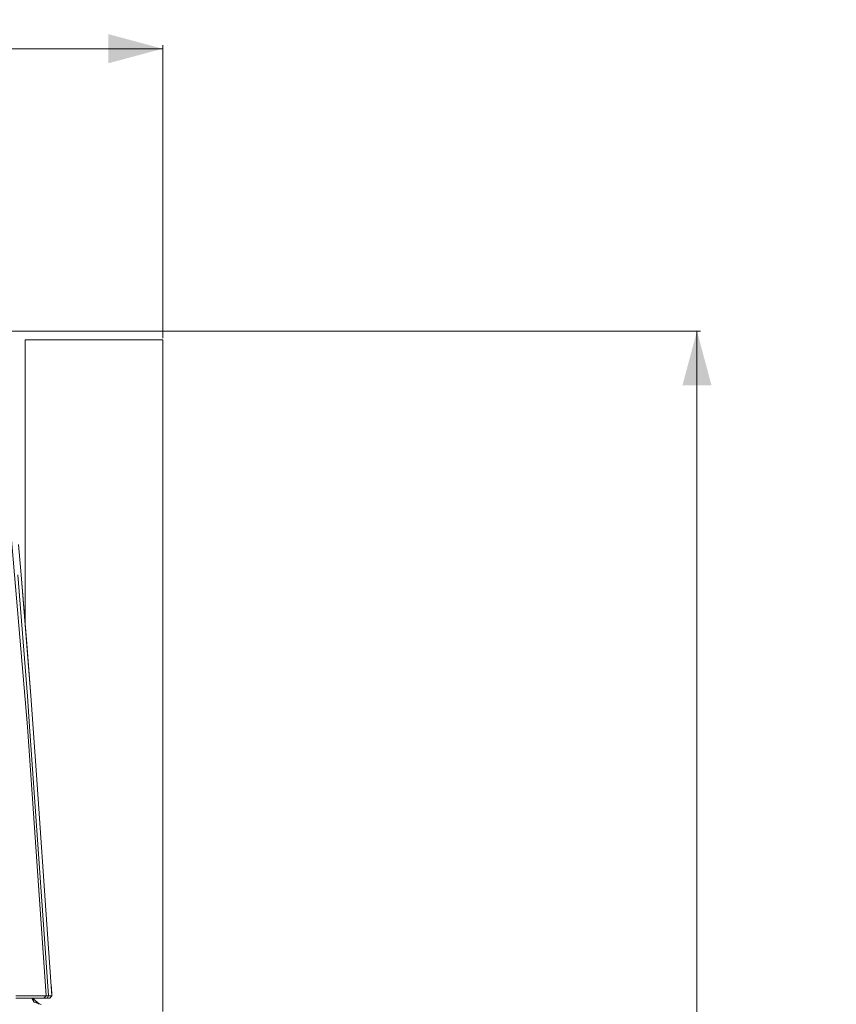
# Model space of a CAD drawing. Units: millimetres. Extents: x -1525 to 1887, y 196 to 4037.
# Drawn here: x 1135 to 1887, y 3130 to 4037 of the extents above; entities that cross this region are included whole.
import ezdxf

# ---------------------------------------------------------------- set-up
doc = ezdxf.new("R2010")
doc.units = ezdxf.units.MM
doc.layers.add('1', color=7, linetype='Continuous', true_color=0xffffff)
doc.styles.add('blockfont', font='simplex.shx')
doc.dimstyles.get("Standard").update_dxf_attribs({"dimtxt": 0.18, "dimasz": 0.18, "dimexe": 0.18, "dimexo": 0.0625, "dimgap": 0.09, "dimtad": 0, "dimtih": 1, "dimtoh": 1, "dimdec": 4, "dimzin": 0, "dimdsep": 46, "dimtxsty": 'Standard', "dimcen": 0.09, "dimadec": 0, "dimazin": 0, "dimtfac": 1, "dimtdec": 4, "dimtofl": 0, "dimtmove": 0, "dimatfit": 3, "dimfxl": 1, "dimtolj": 1, "dimtzin": 0, "dimarcsym": 0})

# ---------------------------------------------------------------- blocks, each defined once
blk = doc.blocks.new('_U0')
at = {"layer": '1', "color": 18, "lineweight": 13}
for p, q in [((-1266.379058, 3744.450462), (-1266.379058, 4013.457548)), ((-1266.379058, 4010.282548), (-108.058529, 4010.282548)), ((1266.353667, 4010.282548), (108.033138, 4010.282548)), ((1266.353667, 3743.828428), (1266.353667, 4013.457548)), ((-103.346029, 3935.282548), (-128.346029, 3935.282548)), ((-128.346029, 3935.282548), (-128.346029, 3841.532548)), ((128.320638, 3935.282548), (103.320638, 3935.282548)), ((128.320638, 3841.532548), (128.320638, 3935.282548)), ((-128.346029, 3841.532548), (-103.346029, 3841.532548)), ((103.320638, 3841.532548), (128.320638, 3841.532548))]:
    blk.add_line(p, q, dxfattribs=at)
at = {"layer": '1', "color": 18, "lineweight": 70}
for points in [[(-1266.379058, 4010.282548), (-1216.379108, 4023.680008), (-1216.379009, 3996.885089)], [(1266.353667, 4010.282548), (1216.353716, 3996.885089), (1216.353618, 4023.680008)]]:
    blk.add_solid(points, dxfattribs=at)
at = {"layer": '1', "color": 18, "linetype": 'Continuous', "lineweight": 13, "char_height": 50, "attachment_point": 7, "line_spacing_factor": 0.903614, "style": 'blockfont'}
for s, insert in [('\\W1.3321;99.7', (-103.821029, 3971.386715)), ('\\W1.1591;2533', (-103.821029, 3849.511715))]:
    blk.add_mtext(s, dxfattribs=dict(at, insert=insert))
blk = doc.blocks.new('_U1')
at = {"layer": '1', "color": 18, "lineweight": 13}
for p, q in [((47.568711, 3750.221632), (1761.625558, 3750.221632)), ((1758.450558, 3750.221632), (1758.450558, 2624.385834)), ((1655.117225, 2522.798334), (1630.117225, 2522.798334)), ((1630.117225, 2522.798334), (1630.117225, 2429.048334)), ((1886.783892, 2522.798334), (1861.783892, 2522.798334)), ((1886.783892, 2429.048334), (1886.783892, 2522.798334)), ((1630.117225, 2429.048334), (1655.117225, 2429.048334)), ((1758.450558, 1301.624984), (1758.450558, 2427.460834)), ((1861.783892, 2429.048334), (1886.783892, 2429.048334)), ((414.337506, 1301.624984), (1761.625558, 1301.624984))]:
    blk.add_line(p, q, dxfattribs=at)
at = {"layer": '1', "color": 18, "lineweight": 70}
for points in [[(1758.450558, 3750.221632), (1771.848018, 3700.221682), (1745.053099, 3700.221583)], [(1758.450558, 1301.624984), (1745.053099, 1351.624934), (1771.848018, 1351.625033)]]:
    blk.add_solid(points, dxfattribs=at)
at = {"layer": '1', "color": 18, "linetype": 'Continuous', "lineweight": 13, "char_height": 50, "attachment_point": 7, "line_spacing_factor": 0.903614, "style": 'blockfont'}
for s, insert in [('\\W1.3125;96.4', (1654.642225, 2558.902501)), ('\\W1.1743;2449', (1654.642225, 2437.027501))]:
    blk.add_mtext(s, dxfattribs=dict(at, insert=insert))

msp = doc.modelspace()

# ---------------------------------------------------------------- linework, layer by layer
at = {"layer": '1', "color": 18, "linetype": 'Continuous', "lineweight": 13}
for p, q in [((1139.623702, 3742.240928), (1141.445935, 3742.240928)), ((1139.623702, 3481.81615), (1139.623702, 3742.240928)), ((1149.29229, 3742.240928), (1141.445935, 3742.240928)), ((1149.29229, 3742.240928), (1162.39506, 3742.240928)), ((1179.471314, 3742.240928), (1162.39506, 3742.240928)), ((1198.849499, 3742.240928), (1179.471314, 3742.240928)), ((1198.849499, 3742.240928), (1218.632996, 3742.240928)), ((1218.632996, 3742.240928), (1236.884892, 3742.240928)), ((1251.818955, 3742.240928), (1236.884892, 3742.240928)), ((1251.818955, 3742.240928), (1261.973202, 3742.240928)), ((1266.353667, 3742.240928), (1261.973202, 3742.240928)), ((1266.353667, 3123.513991), (1266.353667, 3742.240928)), ((1120.592415, 3633.376621), (1141.807377, 3385.922216)), ((1133.564532, 3553.854488), (1136.006415, 3525.927566)), ((1141.877711, 3413.970493), (1132.834256, 3525.656722)), ((1136.006415, 3525.927566), (1145.051539, 3414.212011)), ((1136.006415, 3525.927566), (1141.230166, 3462.225936)), ((1145.051539, 3414.212011), (1141.230166, 3462.225936)), ((1141.877711, 3413.970493), (1143.83322, 3386.08887)), ((1149.829209, 3346.022867), (1145.051539, 3414.212011)), ((1159.035027, 3138.14237), (1141.807377, 3385.922216)), ((1143.83322, 3386.08887), (1157.553732, 3190.478109)), ((1160.712302, 3190.694354), (1149.829209, 3346.022867)), ((1161.202729, 3138.086103), (1157.553732, 3190.478109)), ((1160.712302, 3190.694354), (1164.374411, 3138.142608)), ((1160.712302, 3190.694354), (1164.387286, 3138.141893)), ((1164.395869, 3138.141654), (1163.811504, 3146.375601)), ((1140.291035, 3138.047241), (1130.985081, 3138.000034)), ((1140.291035, 3138.047241), (1143.772748, 3138.064834)), ((1143.773029, 3138.064836), (1148.547947, 3138.088964)), ((1148.547947, 3138.088964), (1150.82413, 3138.100646)), ((1150.82413, 3138.100646), (1154.813111, 3138.120912)), ((1154.813111, 3138.120912), (1158.376515, 3138.139032)), ((1159.035027, 3138.14237), (1158.037961, 3137.071155)), ((1159.035027, 3138.14237), (1158.376515, 3138.139032)), ((1159.030388, 3138.137385), (1159.102023, 3138.135694)), ((1159.102023, 3138.135694), (1160.028756, 3138.113759)), ((1159.997761, 3135.99994), (1161.202729, 3138.086103)), ((1160.028756, 3138.113759), (1161.202729, 3138.086103)), ((1161.202729, 3138.086103), (1162.626565, 3138.111375)), ((1164.374411, 3138.142608), (1162.379563, 3135.99994)), ((1162.400782, 3135.99994), (1164.395869, 3138.141654)), ((1162.626565, 3138.111375), (1163.924515, 3138.134502)), ((1163.924515, 3138.134502), (1164.374411, 3138.142608)), ((1164.395869, 3138.141654), (1164.001122, 3143.664052)), ((1164.374411, 3138.142608), (1164.387286, 3138.141893)), ((1164.387286, 3138.141893), (1164.395869, 3138.141654)), ((1130.985081, 3135.99994), (1139.629424, 3135.99994)), ((1139.629424, 3135.99994), (1146.233477, 3135.99994)), ((1147.909462, 3132.3395), (1145.796021, 3135.99994)), ((1149.019301, 3133.662246), (1146.233477, 3135.99994)), ((1146.233627, 3135.99994), (1147.299349, 3135.99994)), ((1149.019301, 3133.662246), (1146.233627, 3135.99994)), ((1148.307421, 3134.259644), (1146.647767, 3135.99994)), ((1153.119147, 3135.99994), (1147.299349, 3135.99994)), ((1152.653261, 3130.61301), (1147.909462, 3132.3395)), ((1152.741436, 3130.552963), (1149.019301, 3133.662246)), ((1152.653261, 3130.61301), (1149.019301, 3133.662246)), ((1154.337227, 3130.000137), (1152.682132, 3130.602503)), ((1153.119147, 3135.99994), (1156.429112, 3135.99994)), ((1156.429112, 3135.99994), (1157.040894, 3135.99994)), ((1157.040894, 3135.99994), (1158.037961, 3137.071155)), ((1157.040894, 3135.99994), (1157.201588, 3135.99994)), ((1157.201588, 3135.99994), (1158.434927, 3135.99994)), ((1158.434927, 3135.99994), (1159.997761, 3135.99994)), ((1159.997761, 3135.99994), (1161.06683, 3135.99994)), ((1162.041485, 3135.99994), (1161.06683, 3135.99994)), ((1162.041485, 3135.99994), (1162.379563, 3135.99994)), ((1162.379563, 3135.99994), (1162.392199, 3135.99994)), ((1162.392199, 3135.99994), (1162.400782, 3135.99994))]:
    msp.add_line(p, q, dxfattribs=at)

# ---------------------------------------------------------------- dimensions: what is measured, and where the dimension line sits
dim = msp.add_linear_dim(base=(1266.353667, 4010.282548), p1=(-1266.379058, 3742.862962), p2=(1266.353667, 3742.240928), text='<>\\P[\\C18;\\H50.00;\\Fsimplex.shx;2533\\Fsimplex.shx;\\H50.00;\\C18; ]', dimstyle='Standard', override={"dimtxt": 50, "dimasz": 50, "dimexe": 3.175, "dimexo": 1.5875, "dimgap": 1.5875, "dimtih": 1, "dimtoh": 1, "dimdec": 1, "dimlfac": 0.03937, "dimdsep": 46, "dimlunit": 2, "dimtxsty": 'blockfont', "dimsah": 1, "dimse1": 0, "dimse2": 0, "dimsd1": 0, "dimsd2": 0, "dimclrd": 18, "dimclre": 18, "dimclrt": 18, "dimtol": 0, "dimtm": -0.1, "dimtfac": 1, "dimtdec": 2, "dimtofl": 1, "dimtmove": 0, "dimlwd": 13, "dimlwe": 13}, dxfattribs=at)
dim.commit()
dim.dimension.update_dxf_attribs({"geometry": '_U0', "text_midpoint": (-0.012696, 4010.282548), "dimtype": 160})
dim = msp.add_linear_dim(base=(1758.450558, 1301.624984), p1=(45.981211, 3750.221632), p2=(380.936503, 1301.624984), angle=90, text='<>\\P[\\C18;\\H50.00;\\Fsimplex.shx;2449\\Fsimplex.shx;\\H50.00;\\C18; ]', dimstyle='Standard', override={"dimtxt": 50, "dimasz": 50, "dimexe": 3.175, "dimexo": 1.5875, "dimgap": 1.5875, "dimtih": 1, "dimtoh": 1, "dimdec": 1, "dimlfac": 0.03937, "dimdsep": 46, "dimlunit": 2, "dimtxsty": 'blockfont', "dimsah": 1, "dimse1": 0, "dimse2": 0, "dimsd1": 0, "dimsd2": 0, "dimclrd": 18, "dimclre": 18, "dimclrt": 18, "dimtol": 0, "dimtm": -0.1, "dimtfac": 1, "dimtdec": 2, "dimtofl": 1, "dimtmove": 0, "dimlwd": 13, "dimlwe": 13}, dxfattribs=at)
dim.commit()
dim.dimension.update_dxf_attribs({"geometry": '_U1', "text_midpoint": (1758.450558, 2536.860834), "dimtype": 160})

doc.saveas('drawing.dxf')
